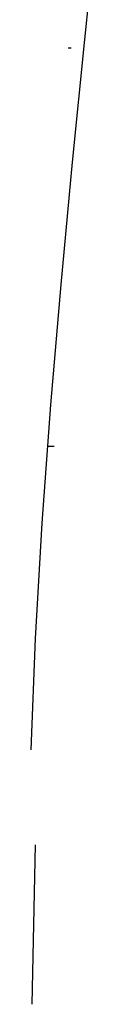
# Model space of a CAD drawing. Extents: x -28 to 45, y -1 to 101.
# Drawn here: x -28 to -28, y 23 to 26 of the extents above; entities that cross this region are included whole.
import ezdxf

# ---------------------------------------------------------------- set-up
doc = ezdxf.new("R2010")
doc.units = 0
doc.header["$MEASUREMENT"] = 0
doc.layers.get('0').update_dxf_attribs({"linetype": 'CONTINUOUS'})

msp = doc.modelspace()

# ---------------------------------------------------------------- linework, layer by layer
at = {"color": 7, "linetype": 'CONTINUOUS'}
for p, q in [((-27.9322, 26.4925), (-27.9707, 26.1154)), ((-27.9707, 26.1154), (-28.0083, 25.7381)), ((-28.0199, 26.0886), (-28.0205, 26.0886)), ((-28.0193, 26.0886), (-28.0199, 26.0886)), ((-28.0188, 26.0886), (-28.0193, 26.0886)), ((-28.0182, 26.0886), (-28.0188, 26.0886)), ((-28.0176, 26.0886), (-28.0182, 26.0886)), ((-28.017, 26.0886), (-28.0176, 26.0886)), ((-28.0167, 26.0886), (-28.017, 26.0886)), ((-28.0161, 26.0886), (-28.0167, 26.0886)), ((-28.0155, 26.0886), (-28.0161, 26.0886)), ((-28.0149, 26.0886), (-28.0155, 26.0886)), ((-28.0146, 26.0886), (-28.0149, 26.0886)), ((-28.014, 26.0886), (-28.0146, 26.0886)), ((-28.0134, 26.0886), (-28.014, 26.0886)), ((-28.0128, 26.0886), (-28.0134, 26.0886)), ((-28.0125, 26.0886), (-28.0128, 26.0886)), ((-28.0123, 26.0886), (-28.0125, 26.0886)), ((-28.012, 26.0886), (-28.0123, 26.0886)), ((-28.0123, 26.0886), (-28.0123, 26.0886)), ((-28.0123, 26.0886), (-28.0123, 26.0886)), ((-28.0123, 26.0886), (-28.0123, 26.0886)), ((-28.0117, 26.0886), (-28.012, 26.0886)), ((-28.012, 26.0886), (-28.012, 26.0886)), ((-28.012, 26.0886), (-28.012, 26.0886)), ((-28.012, 26.0886), (-28.012, 26.0886)), ((-28.0116, 26.0886), (-28.0117, 26.0886)), ((-28.0117, 26.0886), (-28.0117, 26.0886)), ((-28.0117, 26.0886), (-28.0117, 26.0886)), ((-28.0117, 26.0886), (-28.0117, 26.0886)), ((-28.0116, 26.0886), (-28.0116, 26.0886)), ((-28.0116, 26.0886), (-28.0116, 26.0886)), ((-28.0116, 26.0886), (-28.0116, 26.0886)), ((-28.0116, 26.0886), (-28.0116, 26.0886)), ((-28.0083, 25.7381), (-28.0433, 25.3628)), ((-28.0433, 25.3628), (-28.0749, 24.9923)), ((-28.0749, 24.9923), (-28.1014, 24.6288)), ((-28.0812, 24.8646), (-28.0818, 24.8646)), ((-28.0806, 24.8646), (-28.0812, 24.8646)), ((-28.0801, 24.8646), (-28.0806, 24.8646)), ((-28.0795, 24.8646), (-28.0801, 24.8646)), ((-28.0789, 24.8646), (-28.0795, 24.8646)), ((-28.0783, 24.8646), (-28.0789, 24.8646)), ((-28.078, 24.8646), (-28.0783, 24.8646)), ((-28.0774, 24.8646), (-28.078, 24.8646)), ((-28.0768, 24.8646), (-28.0774, 24.8646)), ((-28.0762, 24.8646), (-28.0768, 24.8646)), ((-28.0759, 24.8646), (-28.0762, 24.8646)), ((-28.0753, 24.8646), (-28.0759, 24.8646)), ((-28.0747, 24.8646), (-28.0753, 24.8646)), ((-28.0741, 24.8646), (-28.0747, 24.8646)), ((-28.0738, 24.8646), (-28.0741, 24.8646)), ((-28.0732, 24.8646), (-28.0738, 24.8646)), ((-28.0726, 24.8646), (-28.0732, 24.8646)), ((-28.072, 24.8646), (-28.0726, 24.8646)), ((-28.0714, 24.8646), (-28.072, 24.8646)), ((-28.0708, 24.8646), (-28.0714, 24.8646)), ((-28.0702, 24.8646), (-28.0708, 24.8646)), ((-28.0696, 24.8646), (-28.0702, 24.8646)), ((-28.069, 24.8646), (-28.0696, 24.8646)), ((-28.0683, 24.8646), (-28.069, 24.8646)), ((-28.0677, 24.8646), (-28.0683, 24.8646)), ((-28.0671, 24.8646), (-28.0677, 24.8646)), ((-28.0665, 24.8646), (-28.0671, 24.8646)), ((-28.0659, 24.8646), (-28.0665, 24.8646)), ((-28.0653, 24.8646), (-28.0659, 24.8646)), ((-28.0647, 24.8646), (-28.0653, 24.8646)), ((-28.0643, 24.8646), (-28.0647, 24.8646)), ((-28.0643, 24.8646), (-28.0643, 24.8646)), ((-28.1014, 24.6288), (-28.1219, 24.2749)), ((-28.1219, 24.2749), (-28.135, 23.9332)), ((-28.1224, 23.6406), (-28.1322, 23.1511))]:
    msp.add_line(p, q, dxfattribs=at)

doc.saveas('drawing.dxf')
